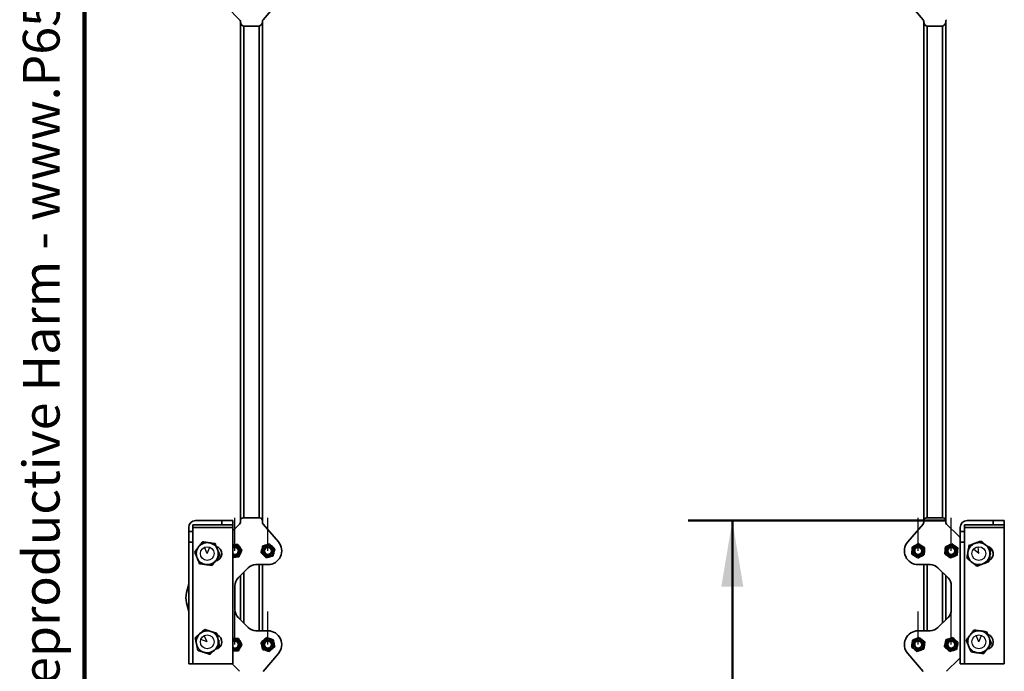
# Model space of a CAD drawing. Units: inches. Extents: x 0.2 to 8.4, y 0.1 to 10.9.
# Drawn here: x 0.2 to 3, y 2.5 to 4.3 of the extents above; entities that cross this region are included whole.
import ezdxf

# ---------------------------------------------------------------- set-up
doc = ezdxf.new("R2010")
doc.units = ezdxf.units.IN
doc.header["$MEASUREMENT"] = 0
doc.linetypes.add('CENTERX2', pattern=[0.8, 0.5, -0.1, 0.1, -0.1])
doc.layers.add('WALL', color=7, linetype='Continuous', lineweight=50)
doc.styles.add('SLDTEXTSTYLE0', font='TXT', dxfattribs={"width": 0.605})
doc.dimstyles.new('SLDDIMSTYLE2', dxfattribs={"dimtxt": 0.121338, "dimasz": 0.1875, "dimexe": 0, "dimexo": 0.0625, "dimgap": 0.030334, "dimtad": 0, "dimtih": 1, "dimtoh": 1, "dimdec": 6, "dimlfac": 16, "dimrnd": 1e-09, "dimzin": 12, "dimdsep": 46, "dimlunit": 5, "dimtxsty": 'SLDTEXTSTYLE0', "dimsah": 1, "dimcen": 0.09, "dimadec": 0, "dimazin": 3, "dimtfac": 1, "dimtdec": 3, "dimtofl": 0, "dimtmove": 0, "dimatfit": 3, "dimfxl": 0, "dimfrac": 2, "dimtolj": 1, "dimtzin": 12, "dimarcsym": 0})

# ---------------------------------------------------------------- blocks, each defined once
blk = doc.blocks.new('prop 65')
at = {"layer": 'WALL', "insert": (0.3958, 0.1802), "char_height": 0.15625, "attachment_point": 1, "style": 'SLDTEXTSTYLE0'}
blk.add_mtext('WARNING: Cancer and Reproductive Harm - www.P65Warnings.ca.gov', dxfattribs=at)
blk = doc.blocks.new('_D_4')
at = {"layer": 'WALL'}
for p, q in [((2.838, 2.8823), (2.1099, 2.8823)), ((2.2349, 2.8823), (2.2349, 2.3829)), ((2.096, 2.1885), (2.0543, 2.1885)), ((2.0543, 2.1885), (2.0543, 2.0021)), ((2.3738, 2.1885), (2.4154, 2.1885)), ((2.4154, 2.1885), (2.4154, 2.0021)), ((2.0543, 2.0021), (2.096, 2.0021)), ((2.4154, 2.0021), (2.3738, 2.0021)), ((2.2349, 1.2886), (2.2349, 1.788)), ((2.6056, 1.2886), (2.1099, 1.2886))]:
    blk.add_line(p, q, dxfattribs=at)
for points in [[(2.2349, 2.8823), (2.2036, 2.6948), (2.2661, 2.6948)], [(2.2349, 1.2886), (2.2661, 1.4761), (2.2036, 1.4761)]]:
    blk.add_solid(points, dxfattribs=at)
at = {"layer": 'WALL', "char_height": 0.125, "attachment_point": 1, "style": 'SLDTEXTSTYLE0'}
for s, insert in [('25 1/2"', (1.9738, 2.3774)), ('648', (2.096, 2.1633)), ('(TYP)', (2.0173, 1.9491))]:
    blk.add_mtext(s, dxfattribs=dict(at, insert=insert))

msp = doc.modelspace()

# ---------------------------------------------------------------- linework, layer by layer
at = {"color": 7, "linetype": 'Continuous', "lineweight": 100}
msp.add_line((0.3984375, 0.0625), (0.3984375, 10.9375), dxfattribs=at)
at = {"color": 7, "linetype": 'Continuous', "lineweight": 35}
for p, q in [((0.83770662, 4.30258679), (0.80320316, 4.33709025)), ((0.94773928, 4.35297539), (0.90436583, 4.30249496)), ((2.77560645, 4.30249496), (2.73223301, 4.35297539)), ((0.83998614, 4.29635643), (0.83998614, 4.29708354)), ((0.83998614, 4.29635643), (0.83998614, 2.88233852)), ((0.89081198, 4.28468227), (0.8516603, 4.28468227)), ((0.90248614, 4.29742296), (0.90248614, 4.29635643)), ((0.90248614, 4.29635643), (0.90248614, 2.88233852)), ((2.77748614, 4.29635643), (2.77748614, 4.29742296)), ((2.77748614, 4.29635643), (2.77748614, 2.88233852)), ((2.82831198, 4.28468227), (2.7891603, 4.28468227)), ((2.83998614, 4.29708354), (2.83998614, 4.29635643)), ((2.83998614, 4.29635643), (2.83998614, 2.88233852)), ((0.71303302, 2.88233852), (0.78725177, 2.88233852)), ((0.78725177, 2.87061977), (0.78725177, 2.88233852)), ((0.81850177, 2.88233852), (0.78725177, 2.88233852)), ((0.81850177, 2.87061977), (0.81850177, 2.88233852)), ((0.83998614, 2.87776206), (0.83998614, 2.88233852)), ((0.89467364, 2.89015102), (0.84779864, 2.89015102)), ((0.90248614, 2.87742135), (0.90248614, 2.88233852)), ((2.77748614, 2.87742135), (2.77748614, 2.88233852)), ((2.78529864, 2.89015102), (2.83217364, 2.89015102)), ((2.83998614, 2.87776206), (2.83998614, 2.88233852)), ((2.90053302, 2.88233852), (2.97475177, 2.88233852)), ((2.97475177, 2.87061977), (2.97475177, 2.88233852)), ((3.00600177, 2.88233852), (2.97475177, 2.88233852)), ((3.00600177, 2.87061977), (3.00600177, 2.88233852)), ((0.69350177, 2.85108852), (0.69350177, 2.86280727)), ((0.69350177, 2.85108852), (0.70522052, 2.85108852)), ((0.69350177, 2.85108852), (0.69350177, 2.82126458)), ((0.70522052, 2.85108852), (0.70522052, 2.87061977)), ((0.78725177, 2.87061977), (0.70522052, 2.87061977)), ((0.81850177, 2.86280727), (0.70522052, 2.86280727)), ((0.70522052, 2.82126458), (0.70522052, 2.85108852)), ((0.81850177, 2.87061977), (0.78725177, 2.87061977)), ((0.83769791, 2.87223779), (0.81850177, 2.85304164)), ((0.81850177, 2.87061977), (0.81850177, 2.86280727)), ((0.81850177, 2.86280727), (0.81850177, 2.47608852)), ((0.94773928, 2.8218579), (0.90437301, 2.87232997)), ((2.73223301, 2.8218579), (2.77559927, 2.87232997)), ((2.84227437, 2.87223779), (2.87676041, 2.83775175)), ((2.88100177, 2.85108852), (2.88100177, 2.86280727)), ((2.88100177, 2.85108852), (2.89272052, 2.85108852)), ((2.88100177, 2.85108852), (2.88100177, 2.82126458)), ((2.89272052, 2.85108852), (2.89272052, 2.87061977)), ((2.97475177, 2.87061977), (2.89272052, 2.87061977)), ((3.00600177, 2.86280727), (2.89272052, 2.86280727)), ((2.89272052, 2.82126458), (2.89272052, 2.85108852)), ((3.00600177, 2.87061977), (2.97475177, 2.87061977)), ((3.00600177, 2.87061977), (3.00600177, 2.86280727)), ((3.00600177, 2.86280727), (3.00600177, 2.47608852)), ((0.69350177, 2.82126458), (0.70522052, 2.82126458)), ((0.69350177, 2.82126458), (0.69350177, 2.47608852)), ((0.70522052, 2.47608852), (0.70522052, 2.82126458)), ((2.88100177, 2.82126458), (2.89272052, 2.82126458)), ((2.88100177, 2.82126458), (2.88100177, 2.47608852)), ((2.89272052, 2.47608852), (2.89272052, 2.82126458)), ((0.83053062, 2.80640102), (0.83016557, 2.80640102)), ((0.91230671, 2.80640102), (0.91194166, 2.80640102)), ((2.76803062, 2.80640102), (2.76766557, 2.80640102)), ((2.84980671, 2.80640102), (2.84944166, 2.80640102)), ((2.95989759, 2.80758154), (2.95965094, 2.80898017)), ((0.83016557, 2.78640102), (0.83053062, 2.78640102)), ((0.91194166, 2.78640102), (0.91230671, 2.78640102)), ((2.76766557, 2.78640102), (2.76803062, 2.78640102)), ((2.84944166, 2.78640102), (2.84980671, 2.78640102)), ((2.96326531, 2.77542855), (2.96527112, 2.77711172)), ((2.96467491, 2.78415402), (2.96729429, 2.78873794)), ((2.96729429, 2.78873794), (2.96582294, 2.79126039)), ((0.86208323, 2.74818561), (0.83351405, 2.71961643)), ((0.91811114, 2.75733852), (0.88418032, 2.75733852)), ((0.90248614, 2.75733852), (0.90248614, 2.56983852)), ((2.76186114, 2.75733852), (2.79579197, 2.75733852)), ((2.77748614, 2.75733852), (2.77748614, 2.56983852)), ((2.81788905, 2.74818561), (2.84645823, 2.71961643)), ((0.83998614, 2.72608852), (0.83998614, 2.60108852)), ((2.83998614, 2.72608852), (2.83998614, 2.60108852)), ((0.68747122, 2.67816961), (0.69350177, 2.70247399)), ((0.82436114, 2.69751934), (0.82436114, 2.62965769)), ((2.85561114, 2.62965769), (2.85561114, 2.69751934)), ((0.68747122, 2.64900742), (0.69350177, 2.62470305)), ((0.86208323, 2.57899143), (0.83351405, 2.60756061)), ((2.81788905, 2.57899143), (2.84645823, 2.60756061)), ((0.91811114, 2.56983852), (0.88418032, 2.56983852)), ((2.76186114, 2.56983852), (2.79579197, 2.56983852)), ((0.83053062, 2.54077602), (0.83016557, 2.54077602)), ((0.91230671, 2.54077602), (0.91194166, 2.54077602)), ((2.76803062, 2.54077602), (2.76766557, 2.54077602)), ((2.84980671, 2.54077602), (2.84944166, 2.54077602)), ((2.96725576, 2.54020322), (2.96624624, 2.54177222)), ((0.77837471, 2.53760238), (0.77975127, 2.54029391)), ((0.77858181, 2.53661609), (0.77979429, 2.53873794)), ((0.77979429, 2.53873794), (0.77934736, 2.53950416)), ((0.83016557, 2.52077602), (0.83053062, 2.52077602)), ((0.91194166, 2.52077602), (0.91230671, 2.52077602)), ((2.76766557, 2.52077602), (2.76803062, 2.52077602)), ((2.84944166, 2.52077602), (2.84980671, 2.52077602)), ((2.96705697, 2.53981712), (2.96725576, 2.54020322)), ((0.94773928, 2.50531914), (0.90437301, 2.45484707)), ((2.73223301, 2.50531914), (2.77559927, 2.45484707)), ((2.84227437, 2.45493925), (2.87676041, 2.48942529)), ((0.69350177, 2.47608852), (0.70522052, 2.47608852)), ((0.81850177, 2.47608852), (0.70522052, 2.47608852)), ((0.83769791, 2.45493925), (0.81654864, 2.47608852)), ((2.88100177, 2.47608852), (2.89272052, 2.47608852)), ((3.00600177, 2.47608852), (2.89272052, 2.47608852))]:
    msp.add_line(p, q, dxfattribs=at)
at = {"color": 8, "linetype": 'Continuous', "lineweight": 35}
for p, q in [((0.84936114, 4.2849095), (0.84936114, 2.89015102)), ((0.89311114, 4.2849095), (0.89311114, 2.89015102)), ((2.78686114, 4.2849095), (2.78686114, 2.89015102)), ((2.83061114, 4.2849095), (2.83061114, 2.89015102)), ((0.89311114, 2.75733852), (0.89311114, 2.56983852)), ((2.78686114, 2.75733852), (2.78686114, 2.56983852)), ((0.84936114, 2.73546352), (0.84936114, 2.59171352)), ((2.83061114, 2.73546352), (2.83061114, 2.59171352))]:
    msp.add_line(p, q, dxfattribs=at)
at = {"color": 7, "linetype": 'CENTERX2'}
for p, q in [((0.82436114, 2.79640102), (0.82436114, 2.89015102)), ((0.91811114, 2.79640102), (0.91811114, 2.89015102)), ((2.76186114, 2.79640102), (2.76186114, 2.89015102)), ((2.85561114, 2.79640102), (2.85561114, 2.89015102)), ((0.74623614, 2.78858852), (0.73875472, 2.80663008)), ((0.74623614, 2.78858852), (0.75370329, 2.806636)), ((2.93373614, 2.78858852), (2.91859552, 2.80092672)), ((2.93373614, 2.78858852), (2.93175454, 2.80801898)), ((0.82436114, 2.53077602), (0.82436114, 2.62452602)), ((0.91811114, 2.53077602), (0.91811114, 2.62452602)), ((2.76186114, 2.53077602), (2.76186114, 2.62452602)), ((2.85561114, 2.53077602), (2.85561114, 2.62452602)), ((0.74623614, 2.53858852), (0.72767576, 2.54466981)), ((0.74623614, 2.53858852), (0.7374121, 2.55601281)), ((2.93373614, 2.53858852), (2.92625472, 2.55663008)), ((2.93373614, 2.53858852), (2.94120329, 2.556636))]:
    msp.add_line(p, q, dxfattribs=at)
at = {"color": 7, "linetype": 'Continuous'}
for centre in [(0.74623614, 2.78858852), (0.74623614, 2.78858852), (2.93373614, 2.78858852), (2.93373614, 2.78858852), (0.74623614, 2.53858852), (0.74623614, 2.53858852), (2.93373614, 2.53858852), (2.93373614, 2.53858852)]:
    msp.add_circle(centre, 0.01953125, dxfattribs=at)
at = {"color": 7, "linetype": 'Continuous', "lineweight": 35}
for centre, radius in [((0.91811114, 2.79640102), 0.0159375), ((0.91811114, 2.79640102), 0.01175), ((0.91811114, 2.79640102), 0.0115625), ((0.91811114, 2.79640102), 0.01), ((2.76186114, 2.79640102), 0.0159375), ((2.76186114, 2.79640102), 0.01175), ((2.76186114, 2.79640102), 0.0115625), ((2.76186114, 2.79640102), 0.01), ((2.85561114, 2.79640102), 0.0159375), ((2.85561114, 2.79640102), 0.01175), ((2.85561114, 2.79640102), 0.0115625), ((2.85561114, 2.79640102), 0.01), ((0.91811114, 2.53077602), 0.0159375), ((0.91811114, 2.53077602), 0.01175), ((0.91811114, 2.53077602), 0.0115625), ((0.91811114, 2.53077602), 0.01), ((2.76186114, 2.53077602), 0.0159375), ((2.76186114, 2.53077602), 0.01175), ((2.76186114, 2.53077602), 0.0115625), ((2.76186114, 2.53077602), 0.01), ((2.85561114, 2.53077602), 0.0159375), ((2.85561114, 2.53077602), 0.01175), ((2.85561114, 2.53077602), 0.0115625), ((2.85561114, 2.53077602), 0.01)]:
    msp.add_circle(centre, radius, dxfattribs=at)
for centre, radius, start, end in [((0.71303302, 2.86280727), 0.01953125, 90, 180), ((0.83217364, 2.87776206), 0.0078125, 315, 0), ((0.84779864, 2.88233852), 0.0078125, 90, 180), ((0.89467364, 2.88233852), 0.0078125, 0, 90), ((0.91029864, 2.87742135), 0.0078125, 180, 220.6695989), ((2.76967364, 2.87742135), 0.0078125, 319.3304011, 0), ((2.78529864, 2.88233852), 0.0078125, 90, 180), ((2.83217364, 2.88233852), 0.0078125, 0, 90), ((2.84779864, 2.87776206), 0.0078125, 180, 225), ((2.90053302, 2.86280727), 0.01953125, 90, 180), ((0.74623614, 2.78858852), 0.03125, 82.52267359, 142.52267359), ((0.91811114, 2.79640102), 0.0390625, 270, 40.6695989), ((2.76186114, 2.79640102), 0.0390625, 139.3304011, 270), ((2.88228468, 2.84327602), 0.0078125, 225, 260.54844824), ((2.93373614, 2.78858852), 0.03125, 50.82314935, 110.82314935), ((0.74623614, 2.78858852), 0.03125, 142.52267359, 202.52267359), ((0.74623614, 2.78858852), 0.03125, 22.52267359, 82.52267359), ((0.76576739, 2.78858852), 0.02148438, 279.80737288, 74.44710069), ((0.74623614, 2.78858852), 0.03125, 322.52267359, 22.52267359), ((0.82436114, 2.79640102), 0.0159375, 248.4294217, 111.5705783), ((0.82436114, 2.79640102), 0.01175, 240.08793909, 119.91206091), ((0.82436114, 2.79640102), 0.0115625, 0, 120.44803938), ((0.82436114, 2.79640102), 0.01, 0, 125.86924773), ((0.82436114, 2.79640102), 0.01, 234.13075227, 0), ((0.82436114, 2.79640102), 0.0115625, 239.55196062, 0), ((2.93373614, 2.78858852), 0.03125, 170.82314935, 230.82314935), ((2.93373614, 2.78858852), 0.03125, 110.82314935, 170.82314935), ((2.93373614, 2.78858852), 0.03125, 350.82314935, 50.82314935), ((2.95326739, 2.78858852), 0.02148437, 294.72637405, 78.66008389), ((0.74623614, 2.78858852), 0.03125, 202.52267359, 262.52267359), ((0.74623614, 2.78858852), 0.03125, 262.52267359, 322.52267359), ((2.93373614, 2.78858852), 0.03125, 230.82314935, 290.82314935), ((2.93373614, 2.78858852), 0.03125, 290.82314935, 350.82314935), ((0.88418032, 2.72608852), 0.03125, 90, 135), ((2.79579197, 2.72608852), 0.03125, 45, 90), ((0.85561114, 2.69751934), 0.03125, 135, 180), ((2.82436114, 2.69751934), 0.03125, 0, 45), ((0.74623614, 2.66358852), 0.06054688, 166.06486507, 193.93513493), ((0.85561114, 2.62965769), 0.03125, 180, 225), ((2.82436114, 2.62965769), 0.03125, 315, 0), ((0.74623614, 2.53858852), 0.03125, 71.85865965, 131.85865965), ((0.88418032, 2.60108852), 0.03125, 225, 270), ((0.91811114, 2.53077602), 0.0390625, 319.3304011, 90), ((2.76186114, 2.53077602), 0.0390625, 90, 220.6695989), ((2.79579197, 2.60108852), 0.03125, 270, 315), ((2.93373614, 2.53858852), 0.03125, 82.52267359, 142.52267359), ((2.93373614, 2.53858852), 0.03125, 22.52267359, 82.52267359), ((0.74623614, 2.53858852), 0.03125, 131.85865965, 191.85865965), ((0.74623614, 2.53858852), 0.03125, 11.85865965, 71.85865965), ((0.74623614, 2.53858852), 0.03125, 311.85865965, 11.85865965), ((0.76576739, 2.53858852), 0.02148438, 280.02681254, 67.19536414), ((0.82436114, 2.53077602), 0.0159375, 248.4294217, 111.5705783), ((0.82436114, 2.53077602), 0.01175, 240.08793909, 119.91206091), ((0.82436114, 2.53077602), 0.0115625, 0, 120.44803938), ((0.82436114, 2.53077602), 0.01, 0, 125.86924773), ((2.93373614, 2.53858852), 0.03125, 142.52267359, 202.52267359), ((2.95326739, 2.53858852), 0.02148438, 279.80737288, 74.44710069), ((2.93373614, 2.53858852), 0.03125, 322.52267359, 22.52267359), ((0.74623614, 2.53858852), 0.03125, 191.85865965, 251.85865965), ((0.74623614, 2.53858852), 0.03125, 251.85865965, 311.85865965), ((0.82436114, 2.53077602), 0.01, 234.13075227, 0), ((0.82436114, 2.53077602), 0.0115625, 239.55196062, 0), ((2.93373614, 2.53858852), 0.03125, 202.52267359, 262.52267359), ((2.93373614, 2.53858852), 0.03125, 262.52267359, 322.52267359), ((2.88228468, 2.48390102), 0.0078125, 99.45155176, 135)]:
    msp.add_arc(centre, radius, start, end, dxfattribs=at)
for centre, major_axis, ratio, start_param, end_param in [((0.8321438, 4.29705886), (0.0072501, 0.00300309), 0.9955461673, 5.8920619196, 6.6743086948), ((0.91032848, 4.29740088), (-0.00735743, 0.00272668), 0.9956754418, 5.9296859882, 6.6366846262), ((2.7696438, 4.29740088), (0.00735743, 0.00272668), 0.9956754418, 5.9296859882, 6.6366846262), ((2.84782848, 4.29705886), (-0.0072501, 0.00300309), 0.9955461673, 5.8920619196, 6.6743086948), ((0.85174966, 4.29644578), (-0.00834959, -0.00834959), 0.9924325091, 5.5015852421, 7.0647853723), ((0.89072263, 4.29644578), (0.00834959, -0.00834959), 0.9924325091, 5.5015852421, 7.0647853723), ((2.78924966, 4.29644578), (-0.00834959, -0.00834959), 0.9924325091, 5.5015852421, 7.0647853723), ((2.82822263, 4.29644578), (0.00834959, -0.00834959), 0.9924325091, 5.5015852421, 7.0647853723)]:
    msp.add_ellipse(centre, major_axis=major_axis, ratio=ratio, start_param=start_param, end_param=end_param, dxfattribs=at)
for points, knots in [([(0.72143632, 2.8076025), (0.7216966, 2.80794198), (0.72281264, 2.80939762), (0.72478216, 2.81196646), (0.7282099, 2.81643723), (0.73072651, 2.81971963), (0.73241405, 2.82192068)], [0, 0, 0, 0, 0.0700786701, 0.3004874297, 0.5309321305, 1, 1, 1, 1]), ([(0.73241405, 2.82192068), (0.73386063, 2.82173082), (0.73675346, 2.82135113), (0.74119794, 2.8207678), (0.7457198, 2.8201743), (0.74877524, 2.81977328), (0.75030282, 2.81957278)], [0, 0, 0, 0, 0.2477111817, 0.4953654927, 0.7477052806, 1, 1, 1, 1]), ([(2.92262725, 2.81779733), (2.92302708, 2.8179494), (2.9247415, 2.81860144), (2.92776704, 2.81975214), (2.93303265, 2.82175479), (2.9368986, 2.82322511), (2.93949096, 2.82421106)], [0, 0, 0, 0, 0.0700786701, 0.3004874297, 0.5309321305, 1, 1, 1, 1]), ([(2.93949096, 2.82421106), (2.94121225, 2.82280837), (2.94467063, 2.81999011), (2.94937031, 2.81616031), (2.95232205, 2.81375491), (2.95347727, 2.81281351)], [0, 0, 0, 0, 0.3762051914, 0.7558653292, 1, 1, 1, 1]), ([(0.7104586, 2.79328432), (0.71134631, 2.79444216), (0.71312154, 2.79675759), (0.71584897, 2.80031495), (0.71862388, 2.80393425), (0.7204989, 2.80637982), (0.72143632, 2.8076025)], [0, 0, 0, 0, 0.2477111817, 0.4953654927, 0.7477052806, 1, 1, 1, 1]), ([(0.71736964, 2.77661824), (0.71679881, 2.7779948), (0.71534911, 2.78149078), (0.71302676, 2.78709115), (0.71131775, 2.79121246), (0.7104586, 2.79328432)], [0, 0, 0, 0, 0.24413426839, 0.62001341881, 1, 1, 1, 1]), ([(0.75030282, 2.81957278), (0.75072696, 2.81951711), (0.7525456, 2.81927842), (0.75575504, 2.81885718), (0.76134071, 2.81812406), (0.76544165, 2.81758581), (0.7681916, 2.81722488)], [0, 0, 0, 0, 0.0700786701, 0.3004874297, 0.5309321305, 1, 1, 1, 1]), ([(0.7681916, 2.81722488), (0.76904214, 2.8151738), (0.77075102, 2.81105279), (0.77307327, 2.80545266), (0.77453181, 2.80193536), (0.77510264, 2.8005588)], [0, 0, 0, 0, 0.37620519144, 0.75586532917, 1, 1, 1, 1]), ([(0.77510264, 2.8005588), (0.77600053, 2.79839353), (0.77780941, 2.7940314), (0.78011355, 2.78847493), (0.78150274, 2.78512486), (0.78201369, 2.78389272)], [0, 0, 0, 0, 0.38389994175, 0.77339952029, 1, 1, 1, 1]), ([(0.83325402, 2.81454627), (0.83150496, 2.81442731), (0.82796893, 2.81418682), (0.82296423, 2.81384644), (0.81981769, 2.81363244), (0.81850177, 2.81354294)], [0, 0, 0, 0, 0.3628298767, 0.7335274701, 1, 1, 1, 1]), ([(0.84452183, 2.79777219), (0.84354386, 2.79922806), (0.84156672, 2.80217137), (0.83863733, 2.80653228), (0.83583702, 2.81070102), (0.83412026, 2.81325671), (0.83325402, 2.81454627)], [0, 0, 0, 0, 0.2646046334, 0.5349471148, 0.7653427994, 1, 1, 1, 1]), ([(0.83562895, 2.77962694), (0.83640079, 2.78120181), (0.83796119, 2.7843857), (0.84027315, 2.78910307), (0.84248323, 2.79361259), (0.84383816, 2.79637721), (0.84452183, 2.79777219)], [0, 0, 0, 0, 0.2646032712, 0.5349442854, 0.7653413392, 1, 1, 1, 1]), ([(0.90358983, 2.81045324), (0.90316378, 2.80875194), (0.90230242, 2.80531245), (0.90102621, 2.80021637), (0.89980622, 2.79534484), (0.8990583, 2.79235827), (0.89868091, 2.79085131)], [0, 0, 0, 0, 0.2646032712, 0.5349442854, 0.7653413392, 1, 1, 1, 1]), ([(0.92302007, 2.81600295), (0.92133367, 2.81552128), (0.91792431, 2.81454749), (0.91287287, 2.81310468), (0.90804401, 2.81172545), (0.9050836, 2.81087989), (0.90358983, 2.81045324)], [0, 0, 0, 0, 0.2646032179, 0.5349441747, 0.7653412821, 1, 1, 1, 1]), ([(0.93754138, 2.80195073), (0.93628103, 2.80317036), (0.93373301, 2.80563607), (0.92995778, 2.80928935), (0.9263489, 2.81278165), (0.92413644, 2.81492264), (0.92302007, 2.81600295)], [0, 0, 0, 0, 0.2646046334, 0.5349471148, 0.7653427994, 1, 1, 1, 1]), ([(0.93263245, 2.7823488), (0.93305851, 2.78405009), (0.93391986, 2.78748958), (0.93519608, 2.79258566), (0.93641606, 2.7974572), (0.93716399, 2.80044376), (0.93754138, 2.80195073)], [0, 0, 0, 0, 0.2646032712, 0.5349442854, 0.7653413392, 1, 1, 1, 1]), ([(2.74467414, 2.80702836), (2.7446212, 2.80527532), (2.74451415, 2.80173121), (2.74435555, 2.79648014), (2.74420394, 2.79146047), (2.74411099, 2.7883831), (2.74406409, 2.78683032)], [0, 0, 0, 0, 0.2646046334, 0.5349471148, 0.7653427994, 1, 1, 1, 1]), ([(2.76247119, 2.81659907), (2.76092655, 2.8157684), (2.75780375, 2.81408906), (2.75317691, 2.81160089), (2.74875392, 2.80922234), (2.74604235, 2.80776414), (2.74467414, 2.80702836)], [0, 0, 0, 0, 0.2646032712, 0.5349442854, 0.7653413392, 1, 1, 1, 1]), ([(2.77965819, 2.80597172), (2.77816649, 2.80689409), (2.77515074, 2.80875884), (2.7706825, 2.81152172), (2.76641113, 2.81416286), (2.7637925, 2.81578205), (2.76247119, 2.81659907)], [0, 0, 0, 0, 0.2646032179, 0.5349441747, 0.7653412821, 1, 1, 1, 1]), ([(2.77904814, 2.78577367), (2.77910109, 2.78752672), (2.77920813, 2.79107083), (2.77936673, 2.79632189), (2.77951834, 2.80134157), (2.77961129, 2.80441894), (2.77965819, 2.80597172)], [0, 0, 0, 0, 0.2646046334, 0.5349471148, 0.7653427994, 1, 1, 1, 1]), ([(2.83920429, 2.80819714), (2.83902964, 2.80645202), (2.83867654, 2.80292394), (2.83815338, 2.79769661), (2.83765327, 2.7926996), (2.83734668, 2.78963611), (2.83719197, 2.78809033)], [0, 0, 0, 0, 0.2646032179, 0.5349441747, 0.7653412821, 1, 1, 1, 1]), ([(2.85762346, 2.81650783), (2.85602481, 2.81578652), (2.85279283, 2.81432826), (2.84800424, 2.81216766), (2.84342666, 2.81010227), (2.84062032, 2.80883605), (2.83920429, 2.80819714)], [0, 0, 0, 0, 0.2646046334, 0.5349471148, 0.7653427994, 1, 1, 1, 1]), ([(2.87403031, 2.80471171), (2.87260632, 2.80573552), (2.86972746, 2.80780535), (2.86546203, 2.81087209), (2.86138455, 2.8138037), (2.85888479, 2.81560096), (2.85762346, 2.81650783)], [0, 0, 0, 0, 0.2646032712, 0.5349442854, 0.7653413392, 1, 1, 1, 1]), ([(2.87201799, 2.78460489), (2.87219265, 2.78635001), (2.87254574, 2.78987809), (2.8730689, 2.79510543), (2.87356901, 2.80010244), (2.87387561, 2.80316593), (2.87403031, 2.80471171)], [0, 0, 0, 0, 0.2646032179, 0.5349441747, 0.7653412821, 1, 1, 1, 1]), ([(2.90000871, 2.77576107), (2.90024139, 2.77720139), (2.9007067, 2.78008168), (2.9014216, 2.78450691), (2.90214894, 2.78900918), (2.90264041, 2.79205138), (2.90288612, 2.79357234)], [0, 0, 0, 0, 0.2477111817, 0.4953654927, 0.7477052806, 1, 1, 1, 1]), ([(2.90288612, 2.79357234), (2.90295434, 2.79399464), (2.90324687, 2.7958054), (2.90376311, 2.79900094), (2.90466156, 2.80456241), (2.9053212, 2.80864558), (2.90576353, 2.81138361)], [0, 0, 0, 0, 0.07007867005, 0.30048742974, 0.53093213045, 1, 1, 1, 1]), ([(2.90576353, 2.81138361), (2.90712722, 2.81190226), (2.90985429, 2.81293944), (2.91404409, 2.81453293), (2.91830684, 2.81615417), (2.9211872, 2.81724965), (2.92262725, 2.81779733)], [0, 0, 0, 0, 0.2477111817, 0.4953654927, 0.7477052806, 1, 1, 1, 1]), ([(2.95347727, 2.81281351), (2.95529439, 2.81133273), (2.95895512, 2.80834957), (2.96361815, 2.80454963), (2.96642955, 2.8022586), (2.96746358, 2.80141597)], [0, 0, 0, 0, 0.3838999418, 0.7733995203, 1, 1, 1, 1]), ([(2.96746358, 2.80141597), (2.96723089, 2.79997565), (2.96676558, 2.79709535), (2.96605069, 2.79267013), (2.96532335, 2.78816786), (2.96483188, 2.78512566), (2.96458617, 2.7836047)], [0, 0, 0, 0, 0.2477111817, 0.4953654927, 0.7477052806, 1, 1, 1, 1]), ([(0.72428069, 2.75995216), (0.72376974, 2.76118431), (0.72239245, 2.76450566), (0.72008879, 2.77006097), (0.71827989, 2.77442316), (0.71736964, 2.77661824)], [0, 0, 0, 0, 0.2266009842, 0.6108208942, 1, 1, 1, 1]), ([(0.77103596, 2.76957454), (0.77077568, 2.76923506), (0.76965965, 2.76777942), (0.76769012, 2.76521058), (0.76426238, 2.76073981), (0.76174578, 2.75745741), (0.76005823, 2.75525635)], [0, 0, 0, 0, 0.0700786701, 0.3004874297, 0.5309321305, 1, 1, 1, 1]), ([(0.78201369, 2.78389272), (0.78112597, 2.78273487), (0.77935074, 2.78041945), (0.77662331, 2.77686209), (0.7738484, 2.77324279), (0.77197338, 2.77079721), (0.77103596, 2.76957454)], [0, 0, 0, 0, 0.2477111817, 0.4953654927, 0.7477052806, 1, 1, 1, 1]), ([(0.81850177, 2.77846208), (0.81924799, 2.77851284), (0.821786, 2.77868545), (0.8260001, 2.77897206), (0.83100658, 2.77931256), (0.83407878, 2.77952151), (0.83562895, 2.77962694)], [0, 0, 0, 0, 0.1327706641, 0.451574899, 0.7232746606, 1, 1, 1, 1]), ([(0.89868091, 2.79085131), (0.89994125, 2.78963168), (0.90248927, 2.78716596), (0.90626451, 2.78351268), (0.90987338, 2.78002039), (0.91208584, 2.77787939), (0.91320221, 2.77679909)], [0, 0, 0, 0, 0.2646046334, 0.5349471148, 0.7653427994, 1, 1, 1, 1]), ([(0.91320221, 2.77679909), (0.91488861, 2.77728076), (0.91829797, 2.77825455), (0.92334941, 2.77969735), (0.92817828, 2.78107658), (0.93113868, 2.78192214), (0.93263245, 2.7823488)], [0, 0, 0, 0, 0.2646032179, 0.5349441747, 0.7653412821, 1, 1, 1, 1]), ([(2.74406409, 2.78683032), (2.74555579, 2.78590794), (2.74857154, 2.7840432), (2.75303979, 2.78128032), (2.75731116, 2.77863917), (2.75992978, 2.77701998), (2.76125109, 2.77620297)], [0, 0, 0, 0, 0.2646032179, 0.5349441747, 0.7653412821, 1, 1, 1, 1]), ([(2.76125109, 2.77620297), (2.76279574, 2.77703363), (2.76591853, 2.77871298), (2.77054538, 2.78120115), (2.77496836, 2.78357969), (2.77767993, 2.78503789), (2.77904814, 2.78577367)], [0, 0, 0, 0, 0.2646032712, 0.5349442854, 0.7653413392, 1, 1, 1, 1]), ([(2.83719197, 2.78809033), (2.83861596, 2.78706652), (2.84149482, 2.78499669), (2.84576025, 2.78192995), (2.84983773, 2.77899834), (2.85233749, 2.77720107), (2.85359882, 2.77629421)], [0, 0, 0, 0, 0.2646032712, 0.5349442854, 0.7653413392, 1, 1, 1, 1]), ([(2.85359882, 2.77629421), (2.85519748, 2.77701551), (2.85842945, 2.77847377), (2.86321804, 2.78063438), (2.86779563, 2.78269977), (2.87060197, 2.78396599), (2.87201799, 2.78460489)], [0, 0, 0, 0, 0.2646046334, 0.5349471148, 0.7653427994, 1, 1, 1, 1]), ([(2.91399501, 2.76436353), (2.91283979, 2.76530492), (2.90990594, 2.76769574), (2.90520606, 2.77152571), (2.90174742, 2.77434418), (2.90000871, 2.77576107)], [0, 0, 0, 0, 0.2441342684, 0.6200134188, 1, 1, 1, 1]), ([(2.92798132, 2.75296598), (2.92694729, 2.75380862), (2.92415998, 2.75608002), (2.91949792, 2.75987916), (2.91583714, 2.76286236), (2.91399501, 2.76436353)], [0, 0, 0, 0, 0.2266009842, 0.6108208942, 1, 1, 1, 1]), ([(2.96170875, 2.76579343), (2.96034506, 2.76527478), (2.957618, 2.7642376), (2.95342819, 2.76264411), (2.94916544, 2.76102287), (2.94628509, 2.75992739), (2.94484504, 2.7593797)], [0, 0, 0, 0, 0.2477111817, 0.4953654927, 0.7477052806, 1, 1, 1, 1]), ([(2.96458617, 2.7836047), (2.96451794, 2.7831824), (2.96422542, 2.78137164), (2.96370918, 2.7781761), (2.96281072, 2.77261463), (2.96215108, 2.76853145), (2.96170875, 2.76579343)], [0, 0, 0, 0, 0.07007867005, 0.30048742974, 0.53093213045, 1, 1, 1, 1]), ([(2.96527112, 2.77711172), (2.96502006, 2.77853532), (2.96472096, 2.7802313), (2.96441528, 2.78196464), (2.96436619, 2.78224302)], [0, 0, 0, 0, 0.8393970302, 1, 1, 1, 1]), ([(0.74216946, 2.75760425), (0.74174532, 2.75765992), (0.73992669, 2.75789862), (0.73671724, 2.75831986), (0.73113157, 2.75905298), (0.72703063, 2.75959123), (0.72428069, 2.75995216)], [0, 0, 0, 0, 0.0700786701, 0.3004874297, 0.5309321305, 1, 1, 1, 1]), ([(0.76005823, 2.75525635), (0.75861165, 2.75544622), (0.75571882, 2.7558259), (0.75127434, 2.75640924), (0.74675248, 2.75700273), (0.74369704, 2.75740376), (0.74216946, 2.75760425)], [0, 0, 0, 0, 0.2477111817, 0.4953654927, 0.7477052806, 1, 1, 1, 1]), ([(2.94484504, 2.7593797), (2.9444452, 2.75922764), (2.94273078, 2.75857559), (2.93970524, 2.7574249), (2.93443964, 2.75542225), (2.93057369, 2.75395193), (2.92798132, 2.75296598)], [0, 0, 0, 0, 0.0700786701, 0.3004874297, 0.5309321305, 1, 1, 1, 1]), ([(0.72538316, 2.56186331), (0.72570177, 2.56214876), (0.72706789, 2.56337273), (0.72947876, 2.56553275), (0.73367461, 2.56929201), (0.73675516, 2.57205202), (0.73882087, 2.57390278)], [0, 0, 0, 0, 0.0700786701, 0.3004874297, 0.5309321305, 1, 1, 1, 1]), ([(0.73882087, 2.57390278), (0.74093094, 2.57321142), (0.74517045, 2.57182234), (0.75093162, 2.5699347), (0.75455006, 2.56874912), (0.75596621, 2.56828512)], [0, 0, 0, 0, 0.3762051914, 0.7558653292, 1, 1, 1, 1]), ([(2.90893632, 2.5576025), (2.9091966, 2.55794198), (2.91031264, 2.55939762), (2.91228216, 2.56196646), (2.9157099, 2.56643723), (2.91822651, 2.56971963), (2.91991405, 2.57192068)], [0, 0, 0, 0, 0.0700786701, 0.3004874297, 0.5309321305, 1, 1, 1, 1]), ([(2.91991405, 2.57192068), (2.92136063, 2.57173082), (2.92425346, 2.57135113), (2.92869794, 2.5707678), (2.9332198, 2.5701743), (2.93627524, 2.56977328), (2.93780282, 2.56957278)], [0, 0, 0, 0, 0.24771118167, 0.49536549273, 0.74770528064, 1, 1, 1, 1]), ([(2.93780282, 2.56957278), (2.93822696, 2.56951711), (2.9400456, 2.56927842), (2.94325504, 2.56885718), (2.94884071, 2.56812406), (2.95294165, 2.56758581), (2.9556916, 2.56722488)], [0, 0, 0, 0, 0.0700786701, 0.3004874297, 0.5309321305, 1, 1, 1, 1]), ([(0.71194546, 2.54982383), (0.7130321, 2.55079741), (0.71520514, 2.55274434), (0.71854375, 2.55573555), (0.72194048, 2.55877885), (0.72423567, 2.56083522), (0.72538316, 2.56186331)], [0, 0, 0, 0, 0.2477111817, 0.4953654927, 0.7477052806, 1, 1, 1, 1]), ([(0.71565309, 2.5321667), (0.71556519, 2.53258535), (0.71518826, 2.53438043), (0.71452306, 2.53754832), (0.71336538, 2.54306166), (0.71251541, 2.5471095), (0.71194546, 2.54982383)], [0, 0, 0, 0, 0.0700786701, 0.3004874297, 0.5309321305, 1, 1, 1, 1]), ([(0.75596621, 2.56828512), (0.75819375, 2.56755527), (0.76268132, 2.56608492), (0.76839758, 2.564212), (0.77184397, 2.56308279), (0.77311155, 2.56266747)], [0, 0, 0, 0, 0.3838999418, 0.7733995203, 1, 1, 1, 1]), ([(0.77311155, 2.56266747), (0.77341137, 2.56123962), (0.77401094, 2.55838424), (0.77493211, 2.55399732), (0.77586931, 2.54953401), (0.77650258, 2.54651814), (0.77681919, 2.54501033)], [0, 0, 0, 0, 0.2477111817, 0.4953654927, 0.7477052806, 1, 1, 1, 1]), ([(0.77681919, 2.54501033), (0.7769071, 2.54459169), (0.77728403, 2.5427966), (0.77794922, 2.53962872), (0.77910691, 2.53411538), (0.77995687, 2.53006754), (0.78052683, 2.5273532)], [0, 0, 0, 0, 0.0700786701, 0.3004874297, 0.5309321305, 1, 1, 1, 1]), ([(0.77975127, 2.54029391), (0.77896572, 2.54150757), (0.77801585, 2.54297512), (0.77704506, 2.54447499), (0.77687711, 2.54473447)], [0, 0, 0, 0, 0.8269995297, 1, 1, 1, 1]), ([(0.83464379, 2.54817144), (0.83288947, 2.54818944), (0.8293428, 2.54822583), (0.82409799, 2.54827964), (0.82044637, 2.54831711), (0.81870843, 2.54833494), (0.81850177, 2.54833706)], [0, 0, 0, 0, 0.3322344338, 0.671673143, 0.9609585611, 1, 1, 1, 1]), ([(0.84456734, 2.5305687), (0.84370604, 2.53209649), (0.84196478, 2.5351852), (0.83938487, 2.53976154), (0.83691864, 2.54413622), (0.83540669, 2.54681817), (0.83464379, 2.54817144)], [0, 0, 0, 0, 0.2646046334, 0.5349471148, 0.7653427994, 1, 1, 1, 1]), ([(0.91368969, 2.55049363), (0.9123995, 2.54930562), (0.90979115, 2.54690385), (0.90592651, 2.54334529), (0.90223216, 2.53994353), (0.89996728, 2.53785804), (0.89882447, 2.53680573)], [0, 0, 0, 0, 0.2646032179, 0.5349441747, 0.7653412821, 1, 1, 1, 1]), ([(0.93297637, 2.54446391), (0.93130242, 2.54498725), (0.92791823, 2.54604527), (0.9229041, 2.54761287), (0.91811092, 2.54911139), (0.91517241, 2.55003008), (0.91368969, 2.55049363)], [0, 0, 0, 0, 0.2646046334, 0.5349471148, 0.7653427994, 1, 1, 1, 1]), ([(0.93739782, 2.5247463), (0.93701407, 2.52645764), (0.93623825, 2.52991743), (0.93508877, 2.53504358), (0.93398994, 2.53994387), (0.93331628, 2.54294805), (0.93297637, 2.54446391)], [0, 0, 0, 0, 0.2646032712, 0.5349442854, 0.7653413392, 1, 1, 1, 1]), ([(2.74607253, 2.54338765), (2.74580975, 2.5416536), (2.74527849, 2.5381479), (2.74449136, 2.53295375), (2.74373891, 2.52798847), (2.74327761, 2.52494445), (2.74304485, 2.5234085)], [0, 0, 0, 0, 0.2646046334, 0.5349471148, 0.7653427994, 1, 1, 1, 1]), ([(2.76488883, 2.55075517), (2.76325572, 2.55011572), (2.75995408, 2.54882297), (2.75506225, 2.54690757), (2.75038596, 2.54507657), (2.7475191, 2.54395405), (2.74607253, 2.54338765)], [0, 0, 0, 0, 0.2646032712, 0.5349442854, 0.7653413392, 1, 1, 1, 1]), ([(2.78067744, 2.53814354), (2.77930711, 2.53923813), (2.77653673, 2.54145106), (2.77243203, 2.54472981), (2.7685082, 2.54786409), (2.76610263, 2.54978561), (2.76488883, 2.55075517)], [0, 0, 0, 0, 0.2646032179, 0.5349441747, 0.7653412821, 1, 1, 1, 1]), ([(2.8406149, 2.54432024), (2.84024763, 2.54260529), (2.83950514, 2.5391382), (2.83840504, 2.53400122), (2.83735341, 2.52909059), (2.83670869, 2.52608006), (2.83638338, 2.524561)], [0, 0, 0, 0, 0.2646032712, 0.5349442854, 0.7653413392, 1, 1, 1, 1]), ([(2.85984266, 2.55053526), (2.85817383, 2.54999584), (2.85479997, 2.5489053), (2.84980116, 2.54728953), (2.84502263, 2.54574496), (2.84209309, 2.54479804), (2.8406149, 2.54432024)], [0, 0, 0, 0, 0.2646046334, 0.5349471148, 0.7653427994, 1, 1, 1, 1]), ([(2.87483891, 2.53699103), (2.87353735, 2.53816657), (2.870906, 2.54054313), (2.8670073, 2.54406434), (2.86328039, 2.54743039), (2.86099555, 2.549494), (2.85984266, 2.55053526)], [0, 0, 0, 0, 0.2646032179, 0.5349441747, 0.7653412821, 1, 1, 1, 1]), ([(2.8979586, 2.54328432), (2.89884631, 2.54444216), (2.90062154, 2.54675759), (2.90334897, 2.55031495), (2.90612388, 2.55393425), (2.9079989, 2.55637982), (2.90893632, 2.5576025)], [0, 0, 0, 0, 0.24771118167, 0.49536549273, 0.74770528064, 1, 1, 1, 1]), ([(2.90486964, 2.52661824), (2.90429881, 2.5279948), (2.90284911, 2.53149078), (2.90052676, 2.53709115), (2.89881775, 2.54121246), (2.8979586, 2.54328432)], [0, 0, 0, 0, 0.2441342684, 0.6200134188, 1, 1, 1, 1]), ([(2.9556916, 2.56722488), (2.95654214, 2.5651738), (2.95825102, 2.56105279), (2.96057327, 2.55545266), (2.96203181, 2.55193536), (2.96260264, 2.5505588)], [0, 0, 0, 0, 0.3762051914, 0.7558653292, 1, 1, 1, 1]), ([(2.96260264, 2.5505588), (2.96350053, 2.54839353), (2.96530941, 2.5440314), (2.96761355, 2.53847493), (2.96900274, 2.53512486), (2.96951369, 2.53389272)], [0, 0, 0, 0, 0.3838999418, 0.7733995203, 1, 1, 1, 1]), ([(0.71936073, 2.51450957), (0.71906091, 2.51593742), (0.71846134, 2.51879279), (0.71754018, 2.52317972), (0.71660297, 2.52764303), (0.7159697, 2.5306589), (0.71565309, 2.5321667)], [0, 0, 0, 0, 0.2477111817, 0.4953654927, 0.7477052806, 1, 1, 1, 1]), ([(0.73650607, 2.50889191), (0.73508993, 2.50935591), (0.73149342, 2.51053431), (0.72573199, 2.51242203), (0.72149217, 2.51381121), (0.71936073, 2.51450957)], [0, 0, 0, 0, 0.2441342684, 0.6200134188, 1, 1, 1, 1]), ([(0.76708912, 2.51531373), (0.76677052, 2.51502828), (0.76540439, 2.5138043), (0.76299352, 2.51164429), (0.75879767, 2.50788503), (0.75571712, 2.50512502), (0.75365142, 2.50327426)], [0, 0, 0, 0, 0.0700786701, 0.3004874297, 0.5309321305, 1, 1, 1, 1]), ([(0.78052683, 2.5273532), (0.77944018, 2.52637963), (0.77726714, 2.5244327), (0.77392853, 2.52144148), (0.7705318, 2.51839819), (0.76823661, 2.51634182), (0.76708912, 2.51531373)], [0, 0, 0, 0, 0.2477111817, 0.4953654927, 0.7477052806, 1, 1, 1, 1]), ([(0.81850177, 2.51333522), (0.81879088, 2.51333225), (0.82087918, 2.51331082), (0.82463671, 2.51327227), (0.82965127, 2.51322082), (0.83273081, 2.51318922), (0.83428469, 2.51317328)], [0, 0, 0, 0, 0.0557780779, 0.4028857402, 0.6987069959, 1, 1, 1, 1]), ([(0.83428469, 2.51317328), (0.83517715, 2.51468307), (0.83698141, 2.51773539), (0.83965468, 2.52225782), (0.84221015, 2.52658099), (0.84377682, 2.52923136), (0.84456734, 2.5305687)], [0, 0, 0, 0, 0.2646032712, 0.5349442854, 0.7653413392, 1, 1, 1, 1]), ([(0.89882447, 2.53680573), (0.89920821, 2.53509439), (0.89998403, 2.53163461), (0.90113351, 2.52650846), (0.90223235, 2.52160817), (0.902906, 2.51860398), (0.90324592, 2.51708812)], [0, 0, 0, 0, 0.2646032712, 0.5349442854, 0.7653413392, 1, 1, 1, 1]), ([(0.90324592, 2.51708812), (0.90491986, 2.51656479), (0.90830405, 2.51550677), (0.91331818, 2.51393917), (0.91811136, 2.51244065), (0.92104987, 2.51152196), (0.92253259, 2.51105841)], [0, 0, 0, 0, 0.2646046334, 0.5349471148, 0.7653427994, 1, 1, 1, 1]), ([(0.92253259, 2.51105841), (0.92382278, 2.51224642), (0.92643114, 2.51464819), (0.93029577, 2.51820674), (0.93399013, 2.5216085), (0.936255, 2.523694), (0.93739782, 2.5247463)], [0, 0, 0, 0, 0.26460321785, 0.53494417472, 0.76534128206, 1, 1, 1, 1]), ([(2.74304485, 2.5234085), (2.74441518, 2.5223139), (2.74718555, 2.52010098), (2.75129025, 2.51682223), (2.75521409, 2.51368795), (2.75761965, 2.51176643), (2.75883345, 2.51079687)], [0, 0, 0, 0, 0.2646032179, 0.5349441747, 0.7653412821, 1, 1, 1, 1]), ([(2.75883345, 2.51079687), (2.76046657, 2.51143631), (2.7637682, 2.51272907), (2.76866003, 2.51464446), (2.77333632, 2.51647547), (2.77620318, 2.51759799), (2.77764975, 2.51816439)], [0, 0, 0, 0, 0.2646032712, 0.5349442854, 0.7653413392, 1, 1, 1, 1]), ([(2.77764975, 2.51816439), (2.77791253, 2.51989844), (2.77844379, 2.52340413), (2.77923093, 2.52859829), (2.77998338, 2.53356357), (2.78044467, 2.53660758), (2.78067744, 2.53814354)], [0, 0, 0, 0, 0.2646046334, 0.5349471148, 0.7653427994, 1, 1, 1, 1]), ([(2.83638338, 2.524561), (2.83768494, 2.52338547), (2.84031628, 2.5210089), (2.84421498, 2.5174877), (2.8479419, 2.51412164), (2.85022673, 2.51205804), (2.85137962, 2.51101678)], [0, 0, 0, 0, 0.2646032179, 0.5349441747, 0.7653412821, 1, 1, 1, 1]), ([(2.85137962, 2.51101678), (2.85304845, 2.5115562), (2.85642231, 2.51264673), (2.86142112, 2.51426251), (2.86619966, 2.51580708), (2.86912919, 2.516754), (2.87060739, 2.51723179)], [0, 0, 0, 0, 0.2646046334, 0.5349471148, 0.7653427994, 1, 1, 1, 1]), ([(2.87060739, 2.51723179), (2.87097465, 2.51894675), (2.87171714, 2.52241384), (2.87281724, 2.52755081), (2.87386888, 2.53246144), (2.87451359, 2.53547198), (2.87483891, 2.53699103)], [0, 0, 0, 0, 0.2646032712, 0.5349442854, 0.7653413392, 1, 1, 1, 1]), ([(2.91178069, 2.50995216), (2.91126974, 2.51118431), (2.90989245, 2.51450566), (2.90758879, 2.52006097), (2.90577989, 2.52442316), (2.90486964, 2.52661824)], [0, 0, 0, 0, 0.22660098421, 0.61082089423, 1, 1, 1, 1]), ([(2.95853596, 2.51957454), (2.95827568, 2.51923506), (2.95715965, 2.51777942), (2.95519012, 2.51521058), (2.95176238, 2.51073981), (2.94924578, 2.50745741), (2.94755823, 2.50525635)], [0, 0, 0, 0, 0.0700786701, 0.3004874297, 0.5309321305, 1, 1, 1, 1]), ([(2.96951369, 2.53389272), (2.96862597, 2.53273487), (2.96685074, 2.53041945), (2.96412331, 2.52686209), (2.9613484, 2.52324279), (2.95947338, 2.52079721), (2.95853596, 2.51957454)], [0, 0, 0, 0, 0.24771118167, 0.49536549273, 0.74770528064, 1, 1, 1, 1]), ([(0.75365142, 2.50327426), (0.75238383, 2.50368958), (0.74896696, 2.50480911), (0.74325191, 2.50668165), (0.73876428, 2.50815202), (0.73650607, 2.50889191)], [0, 0, 0, 0, 0.2266009842, 0.6108208942, 1, 1, 1, 1]), ([(2.92966946, 2.50760425), (2.92924532, 2.50765992), (2.92742669, 2.50789862), (2.92421724, 2.50831986), (2.91863157, 2.50905298), (2.91453063, 2.50959123), (2.91178069, 2.50995216)], [0, 0, 0, 0, 0.0700786701, 0.3004874297, 0.5309321305, 1, 1, 1, 1]), ([(2.94755823, 2.50525635), (2.94611165, 2.50544622), (2.94321882, 2.5058259), (2.93877434, 2.50640924), (2.93425248, 2.50700273), (2.93119704, 2.50740376), (2.92966946, 2.50760425)], [0, 0, 0, 0, 0.2477111817, 0.4953654927, 0.7477052806, 1, 1, 1, 1])]:
    msp.add_open_spline(points, degree=3, knots=knots, dxfattribs=at)

# ---------------------------------------------------------------- block references
at = {"layer": 'WALL', "xscale": 0.6666666666666666, "yscale": 0.6666666666666666, "zscale": 0.6666666666666666, "rotation": 90.0000000000002}
msp.add_blockref('prop 65', (0.34342336, 0.5625), dxfattribs=at)

# ---------------------------------------------------------------- dimensions: what is measured, and where the dimension line sits
at = {"layer": 'WALL'}
dim = msp.add_linear_dim(base=(2.23486943, 2.88233852), p1=(2.66811114, 1.28858852), p2=(2.90053302, 2.88233852), angle=90, text='<>\\P(TYP)', dimstyle='SLDDIMSTYLE2', dxfattribs=at)
dim.commit()
dim.dimension.update_dxf_attribs({"geometry": '_D_4', "text_midpoint": (2.23486943, 2.08546352), "dimtype": 160})

doc.saveas('drawing.dxf')
